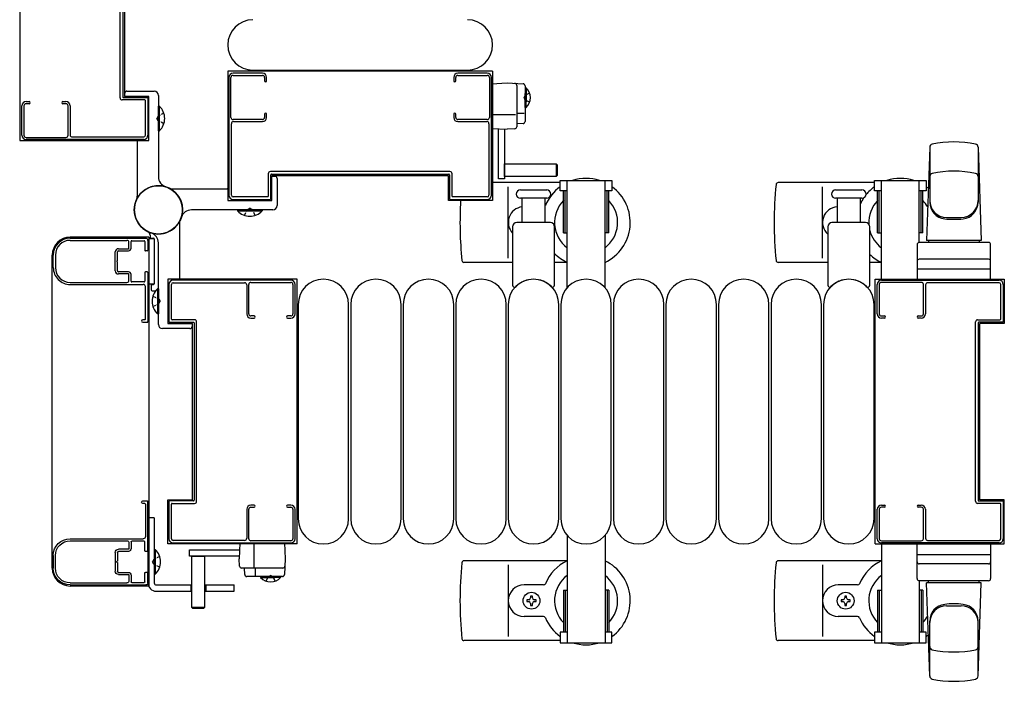
# Model space of a CAD drawing. Extents: x 0 to 27500, y 0 to 20000.
# Drawn here: x 19798 to 20267, y 13476 to 13791 of the extents above; entities that cross this region are included whole.
import ezdxf

# ---------------------------------------------------------------- set-up
doc = ezdxf.new("R2010")
doc.units = 0
doc.linetypes.add('YHIDDEN_1', pattern=[4, 3, -1])
doc.layers.add('YKK_A1', color=4, linetype='CONTINUOUS')

msp = doc.modelspace()

# ---------------------------------------------------------------- linework, layer by layer
at = {"layer": 'YKK_A1', "linetype": 'Continuous', "ltscale": 0.5}
for p, q in [((19798.34, 13859.12, 0), (19798.34, 13733.12, 0)), ((19848.14, 13838.12, 0), (19848.14, 13754.12, 0)), ((19897.34, 13766.12, 0), (19897.34, 13704.62, 0)), ((20023.34, 13766.12, 0), (19897.34, 13766.12, 0)), ((19909.34, 13766.62, 0), (20011.34, 13766.62, 0)), ((20023.34, 13766.12, 0), (20023.34, 13704.62, 0)), ((20022.84, 13760.13, 0), (20030.34, 13760.52, 0)), ((20022.84, 13738.91, 0), (20022.84, 13760.13, 0)), ((20030.34, 13760.52, 0), (20037.89, 13760.12, 0)), ((19848.34, 13754.42, 0), (19848.34, 13755.62, 0)), ((19849.34, 13756.62, 0), (19862.34, 13756.62, 0)), ((20034.84, 13759.34, 0), (20034.84, 13739.7, 0)), ((20038.84, 13759.13, 0), (20038.84, 13742.18, 0)), ((20038.84, 13758.27, 0), (20038.84, 13751.52, 0)), ((20038.84, 13758.27, 0), (20039.35, 13758.27, 0)), ((20038.84, 13748.77, 0), (20038.84, 13755.52, 0)), ((20039.35, 13758.27, 0), (20039.35, 13751.52, 0)), ((20039.35, 13748.77, 0), (20039.35, 13755.52, 0)), ((19859.84, 13754.12, 0), (19848.14, 13754.12, 0)), ((19859.84, 13733.12, 0), (19859.84, 13754.12, 0)), ((19864.34, 13754.62, 0), (19864.34, 13715.85, 0)), ((19864.34, 13749.52, 0), (19864.85, 13749.52, 0)), ((19864.34, 13737.72, 0), (19864.34, 13749.52, 0)), ((19864.85, 13737.72, 0), (19864.85, 13749.52, 0)), ((20034.84, 13746.19, 0), (20038.3, 13746.19, 0)), ((20038.84, 13748.77, 0), (20039.35, 13748.77, 0)), ((20022.84, 13745.52, 0), (20034.32, 13745.52, 0)), ((20037.89, 13741.18, 0), (20034.84, 13741.02, 0)), ((19864.34, 13737.72, 0), (19864.85, 13737.72, 0)), ((20022.84, 13738.91, 0), (20030.34, 13738.52, 0)), ((20026.09, 13714.92, 0), (20026.09, 13738.52, 0)), ((20029.09, 13738.52, 0), (20029.09, 13714.92, 0)), ((20033.89, 13738.71, 0), (20030.34, 13738.52, 0)), ((19798.34, 13733.12, 0), (19859.84, 13733.12, 0)), ((19854.34, 13707, 0), (19854.34, 13732.82, 0)), ((20231.34, 13729.98, 0), (20229.84, 13685.62, 0)), ((20231.34, 13729.93, 0), (20231.34, 13703.81, 0)), ((20254.34, 13729.98, 0), (20255.84, 13685.62, 0)), ((20254.34, 13729.93, 0), (20254.34, 13703.81, 0)), ((20029.09, 13716.02, 0), (20029.09, 13722.02, 0)), ((20029.09, 13722.02, 0), (20053.59, 13722.02, 0)), ((20053.59, 13722.02, 0), (20054.09, 13721.52, 0)), ((20053.59, 13722.02, 0), (20053.59, 13716.02, 0)), ((20054.09, 13721.52, 0), (20054.09, 13716.52, 0)), ((19918.34, 13704.62, 0), (19918.34, 13716.32, 0)), ((20002.34, 13716.32, 0), (19918.34, 13716.32, 0)), ((19918.64, 13716.12, 0), (19919.84, 13716.12, 0)), ((19920.84, 13715.12, 0), (19920.84, 13702.12, 0)), ((20002.34, 13704.62, 0), (20002.34, 13716.32, 0)), ((20055.54, 13713.12, 0), (20023.34, 13713.12, 0)), ((20029.09, 13714.92, 0), (20026.09, 13714.92, 0)), ((20053.59, 13716.02, 0), (20029.09, 13716.02, 0)), ((20054.09, 13716.52, 0), (20053.59, 13716.02, 0)), ((20055.54, 13714.12, 0), (20080.14, 13714.12, 0)), ((20055.54, 13709.12, 0), (20055.54, 13714.12, 0)), ((20058.84, 13663.06, 0), (20058.84, 13714.12, 0)), ((20076.84, 13663.06, 0), (20076.84, 13714.12, 0)), ((20080.14, 13714.12, 0), (20080.14, 13709.12, 0)), ((20205.04, 13713.12, 0), (20159.24, 13713.12, 0)), ((20205.04, 13714.12, 0), (20229.64, 13714.12, 0)), ((20205.04, 13709.12, 0), (20205.04, 13714.12, 0)), ((20208.34, 13667.12, 0), (20208.34, 13714.12, 0)), ((20226.34, 13684.62, 0), (20226.34, 13714.12, 0)), ((20229.64, 13714.12, 0), (20229.64, 13709.12, 0)), ((19871.21, 13710.12, 0), (19897.04, 13710.12, 0)), ((20030.84, 13677.12, 0), (20030.84, 13711.12, 0)), ((20058.84, 13709.12, 0), (20055.54, 13709.12, 0)), ((20057.04, 13689.12, 0), (20057.04, 13709.12, 0)), ((20057.84, 13689.12, 0), (20057.84, 13709.12, 0)), ((20080.14, 13709.12, 0), (20076.84, 13709.12, 0)), ((20077.84, 13689.12, 0), (20077.84, 13709.12, 0)), ((20078.64, 13689.12, 0), (20078.64, 13709.12, 0)), ((20180.34, 13677.12, 0), (20180.34, 13711.12, 0)), ((20208.34, 13709.12, 0), (20205.04, 13709.12, 0)), ((20206.54, 13689.12, 0), (20206.54, 13709.12, 0)), ((20207.34, 13689.12, 0), (20207.34, 13709.12, 0)), ((20229.64, 13709.12, 0), (20226.34, 13709.12, 0)), ((20227.34, 13689.12, 0), (20227.34, 13709.12, 0)), ((20228.14, 13689.12, 0), (20228.14, 13709.12, 0)), ((19897.34, 13704.62, 0), (19918.34, 13704.62, 0)), ((20023.34, 13704.62, 0), (20002.34, 13704.62, 0)), ((19918.84, 13700.12, 0), (19880.06, 13700.12, 0)), ((19901.94, 13700.12, 0), (19913.74, 13700.12, 0)), ((19901.94, 13700.12, 0), (19901.94, 13699.61, 0)), ((19901.94, 13699.61, 0), (19913.74, 13699.61, 0)), ((19913.74, 13700.12, 0), (19913.74, 13699.61, 0)), ((20239.34, 13696.53, 0), (20246.34, 13696.53, 0)), ((19874.34, 13693.25, 0), (19874.34, 13667.42, 0)), ((19859.84, 13687.12, 0), (19822.34, 13687.12, 0)), ((19859.84, 13687.12, 0), (19859.84, 13521.12, 0)), ((19862.34, 13686.32, 0), (19859.84, 13686.32, 0)), ((19860.34, 13688.03, 0), (19860.34, 13686.92, 0)), ((19860.64, 13686.62, 0), (19862.04, 13686.62, 0)), ((19862.34, 13686.32, 0), (19862.34, 13664.92, 0)), ((19862.34, 13686.32, 0), (19862.34, 13664.92, 0)), ((20057.04, 13689.12, 0), (20058.84, 13689.12, 0)), ((20078.64, 13689.12, 0), (20076.84, 13689.12, 0)), ((20206.54, 13689.12, 0), (20208.34, 13689.12, 0)), ((20228.14, 13689.12, 0), (20226.34, 13689.12, 0)), ((20255.84, 13685.62, 0), (20229.84, 13685.62, 0)), ((20230.84, 13685.62, 0), (20230.84, 13684.62, 0)), ((20254.84, 13685.62, 0), (20254.84, 13684.62, 0)), ((19864.34, 13645.62, 0), (19864.34, 13684.4, 0)), ((20225.34, 13683.62, 0), (20225.34, 13666.62, 0)), ((20259.34, 13684.62, 0), (20226.34, 13684.62, 0)), ((20260.34, 13666.62, 0), (20260.34, 13683.62, 0)), ((19813.84, 13529.62, 0), (19813.84, 13678.62, 0)), ((20259.34, 13676.62, 0), (20226.34, 13676.62, 0)), ((20032.84, 13675.12, 0), (20009.74, 13675.12, 0)), ((20058.89, 13675.12, 0), (20052.84, 13675.12, 0)), ((20182.84, 13675.12, 0), (20159.24, 13675.12, 0)), ((20208.39, 13675.12, 0), (20202.84, 13675.12, 0)), ((20225.34, 13672.12, 0), (20260.34, 13672.12, 0)), ((19930.34, 13667.12, 0), (19868.84, 13667.12, 0)), ((19868.84, 13667.12, 0), (19868.84, 13646.12, 0)), ((19930.34, 13541.12, 0), (19930.34, 13667.12, 0)), ((20205.34, 13667.12, 0), (20266.84, 13667.12, 0)), ((20205.34, 13541.12, 0), (20205.34, 13667.12, 0)), ((20225.34, 13666.62, 0), (20260.34, 13666.62, 0)), ((20266.84, 13667.12, 0), (20266.84, 13646.12, 0)), ((19859.84, 13664.92, 0), (19862.34, 13664.92, 0)), ((19860.84, 13664.32, 0), (19860.84, 13662.12, 0)), ((19861.14, 13664.62, 0), (19862.04, 13664.62, 0)), ((19861.34, 13661.62, 0), (19863.03, 13661.62, 0)), ((19863.83, 13662.52, 0), (19863.83, 13650.72, 0)), ((19864.34, 13662.52, 0), (19863.83, 13662.52, 0)), ((19864.34, 13662.52, 0), (19864.34, 13650.72, 0)), ((19930.84, 13655.12, 0), (19930.84, 13553.12, 0)), ((19954.84, 13553.12, 0), (19954.84, 13655.12, 0)), ((19955.84, 13655.12, 0), (19955.84, 13553.12, 0)), ((19979.84, 13553.12, 0), (19979.84, 13655.12, 0)), ((19980.84, 13655.12, 0), (19980.84, 13553.12, 0)), ((20004.84, 13553.12, 0), (20004.84, 13655.12, 0)), ((20005.84, 13655.12, 0), (20005.84, 13553.12, 0)), ((20029.84, 13553.12, 0), (20029.84, 13655.12, 0)), ((20030.84, 13655.12, 0), (20030.84, 13553.12, 0)), ((20054.84, 13553.12, 0), (20054.84, 13655.12, 0)), ((20055.84, 13655.12, 0), (20055.84, 13553.12, 0)), ((20079.84, 13553.12, 0), (20079.84, 13655.12, 0)), ((20080.84, 13655.12, 0), (20080.84, 13553.12, 0)), ((20104.84, 13553.12, 0), (20104.84, 13655.12, 0)), ((20105.84, 13655.12, 0), (20105.84, 13553.12, 0)), ((20129.84, 13553.12, 0), (20129.84, 13655.12, 0)), ((20130.84, 13655.12, 0), (20130.84, 13553.12, 0)), ((20154.84, 13553.12, 0), (20154.84, 13655.12, 0)), ((20155.84, 13655.12, 0), (20155.84, 13553.12, 0)), ((20179.84, 13553.12, 0), (20179.84, 13655.12, 0)), ((20180.84, 13655.12, 0), (20180.84, 13553.12, 0)), ((20204.84, 13553.12, 0), (20204.84, 13655.12, 0)), ((19864.34, 13650.72, 0), (19863.83, 13650.72, 0)), ((19879.34, 13643.62, 0), (19866.34, 13643.62, 0)), ((19868.84, 13646.12, 0), (19880.54, 13646.12, 0)), ((19880.34, 13645.82, 0), (19880.34, 13644.62, 0)), ((19880.54, 13562.12, 0), (19880.54, 13646.12, 0)), ((20266.84, 13646.12, 0), (20255.14, 13646.12, 0)), ((20255.14, 13562.12, 0), (20255.14, 13646.12, 0)), ((19868.84, 13562.12, 0), (19880.54, 13562.12, 0)), ((19868.84, 13541.12, 0), (19868.84, 13562.12, 0)), ((20266.84, 13562.12, 0), (20255.14, 13562.12, 0)), ((20266.84, 13541.12, 0), (20266.84, 13562.12, 0)), ((19859.34, 13553.62, 0), (19859.34, 13522.62, 0)), ((19862.34, 13553.62, 0), (19859.34, 13553.62, 0)), ((19862.34, 13553.62, 0), (19862.34, 13522.62, 0)), ((20058.84, 13545.19, 0), (20058.84, 13494.12, 0)), ((20076.84, 13545.19, 0), (20076.84, 13494.12, 0)), ((19930.34, 13541.12, 0), (19868.84, 13541.12, 0)), ((19903.13, 13541.62, 0), (19902.73, 13534.12, 0)), ((19903.13, 13541.62, 0), (19924.34, 13541.62, 0)), ((19909.73, 13541.62, 0), (19909.73, 13530.14, 0)), ((19924.34, 13541.62, 0), (19924.73, 13534.12, 0)), ((20205.34, 13541.12, 0), (20266.84, 13541.12, 0)), ((20208.34, 13541.12, 0), (20208.34, 13494.12, 0)), ((20225.34, 13524.62, 0), (20225.34, 13541.62, 0)), ((20225.34, 13541.62, 0), (20260.34, 13541.62, 0)), ((20260.34, 13541.62, 0), (20260.34, 13524.62, 0)), ((19862.34, 13538.52, 0), (19862.34, 13526.72, 0)), ((19862.34, 13538.52, 0), (19862.85, 13538.52, 0)), ((19862.85, 13538.52, 0), (19862.85, 13526.72, 0)), ((19879.13, 13535.37, 0), (19879.13, 13538.37, 0)), ((19879.13, 13538.37, 0), (19902.73, 13538.37, 0)), ((19902.73, 13535.37, 0), (19879.13, 13535.37, 0)), ((19880.23, 13535.37, 0), (19886.23, 13535.37, 0)), ((19880.23, 13510.87, 0), (19880.23, 13535.37, 0)), ((19886.23, 13535.37, 0), (19886.23, 13510.87, 0)), ((20225.34, 13536.12, 0), (20260.34, 13536.12, 0)), ((19902.92, 13530.57, 0), (19902.73, 13534.12, 0)), ((19924.73, 13534.12, 0), (19924.34, 13526.57, 0)), ((20058.89, 13533.12, 0), (20009.74, 13533.12, 0)), ((20030.84, 13531.12, 0), (20030.84, 13497.12, 0)), ((20208.39, 13533.12, 0), (20159.24, 13533.12, 0)), ((20180.34, 13531.12, 0), (20180.34, 13497.12, 0)), ((20259.34, 13531.62, 0), (20226.34, 13531.62, 0)), ((19862.34, 13526.72, 0), (19862.85, 13526.72, 0)), ((19923.55, 13529.62, 0), (19903.92, 13529.62, 0)), ((19905.39, 13526.57, 0), (19905.23, 13529.62, 0)), ((19923.34, 13525.62, 0), (19906.39, 13525.62, 0)), ((19910.4, 13529.62, 0), (19910.4, 13526.16, 0)), ((19912.99, 13525.62, 0), (19919.74, 13525.62, 0)), ((19912.99, 13525.62, 0), (19912.99, 13525.11, 0)), ((19922.49, 13525.62, 0), (19915.74, 13525.62, 0)), ((19922.49, 13525.62, 0), (19922.49, 13525.11, 0)), ((19859.84, 13521.12, 0), (19822.34, 13521.12, 0)), ((19863.34, 13521.62, 0), (19880.23, 13521.62, 0)), ((19879.83, 13521.62, 0), (19879.83, 13518.62, 0)), ((19886.23, 13521.62, 0), (19900.34, 13521.62, 0)), ((19886.84, 13521.62, 0), (19886.84, 13518.62, 0)), ((19900.34, 13518.62, 0), (19900.34, 13521.62, 0)), ((19912.99, 13525.11, 0), (19919.74, 13525.11, 0)), ((19922.49, 13525.11, 0), (19915.74, 13525.11, 0)), ((20047.54, 13521.62, 0), (20038.34, 13521.62, 0)), ((20197.04, 13521.62, 0), (20187.84, 13521.62, 0)), ((20226.34, 13523.62, 0), (20226.34, 13494.12, 0)), ((20259.34, 13523.62, 0), (20226.34, 13523.62, 0)), ((20231.34, 13478.26, 0), (20229.84, 13522.62, 0)), ((20255.84, 13522.62, 0), (20229.84, 13522.62, 0)), ((20230.84, 13522.62, 0), (20230.84, 13523.62, 0)), ((20254.34, 13478.26, 0), (20255.84, 13522.62, 0)), ((20254.84, 13522.62, 0), (20254.84, 13523.62, 0)), ((19863.34, 13518.62, 0), (19880.23, 13518.62, 0)), ((19886.23, 13518.62, 0), (19900.34, 13518.62, 0)), ((20042.28, 13516.32, 0), (20041.4, 13516.32, 0)), ((20041.4, 13516.32, 0), (20041.4, 13515.44, 0)), ((20042.28, 13515.44, 0), (20042.28, 13516.32, 0)), ((20057.04, 13519.12, 0), (20058.84, 13519.12, 0)), ((20057.04, 13519.12, 0), (20057.04, 13499.12, 0)), ((20057.84, 13519.12, 0), (20057.84, 13499.12, 0)), ((20078.64, 13519.12, 0), (20076.84, 13519.12, 0)), ((20077.84, 13519.12, 0), (20077.84, 13499.12, 0)), ((20078.64, 13519.12, 0), (20078.64, 13499.12, 0)), ((20191.78, 13516.32, 0), (20190.9, 13516.32, 0)), ((20190.9, 13516.32, 0), (20190.9, 13515.44, 0)), ((20191.78, 13515.44, 0), (20191.78, 13516.32, 0)), ((20206.54, 13519.12, 0), (20208.34, 13519.12, 0)), ((20206.54, 13519.12, 0), (20206.54, 13499.12, 0)), ((20207.34, 13519.12, 0), (20207.34, 13499.12, 0)), ((20228.14, 13519.12, 0), (20226.34, 13519.12, 0)), ((20227.34, 13519.12, 0), (20227.34, 13499.12, 0)), ((20228.14, 13519.12, 0), (20228.14, 13499.12, 0)), ((20039.64, 13514.56, 0), (20039.64, 13513.68, 0)), ((20040.52, 13514.56, 0), (20039.64, 13514.56, 0)), ((20039.64, 13513.68, 0), (20040.52, 13513.68, 0)), ((20041.4, 13512.8, 0), (20041.4, 13511.92, 0)), ((20041.4, 13511.92, 0), (20042.28, 13511.92, 0)), ((20042.28, 13511.92, 0), (20042.28, 13512.8, 0)), ((20044.04, 13514.56, 0), (20043.16, 13514.56, 0)), ((20043.16, 13513.68, 0), (20044.04, 13513.68, 0)), ((20044.04, 13513.68, 0), (20044.04, 13514.56, 0)), ((20189.14, 13514.56, 0), (20189.14, 13513.68, 0)), ((20190.02, 13514.56, 0), (20189.14, 13514.56, 0)), ((20189.14, 13513.68, 0), (20190.02, 13513.68, 0)), ((20190.9, 13512.8, 0), (20190.9, 13511.92, 0)), ((20190.9, 13511.92, 0), (20191.78, 13511.92, 0)), ((20191.78, 13511.92, 0), (20191.78, 13512.8, 0)), ((20193.54, 13514.56, 0), (20192.66, 13514.56, 0)), ((20192.66, 13513.68, 0), (20193.54, 13513.68, 0)), ((20193.54, 13513.68, 0), (20193.54, 13514.56, 0)), ((20239.34, 13511.72, 0), (20246.34, 13511.72, 0)), ((19880.73, 13510.37, 0), (19880.23, 13510.87, 0)), ((19886.23, 13510.87, 0), (19880.23, 13510.87, 0)), ((19885.73, 13510.37, 0), (19880.73, 13510.37, 0)), ((19886.23, 13510.87, 0), (19885.73, 13510.37, 0)), ((20047.54, 13506.62, 0), (20038.34, 13506.62, 0)), ((20197.04, 13506.62, 0), (20187.84, 13506.62, 0)), ((20231.34, 13478.31, 0), (20231.34, 13504.43, 0)), ((20254.34, 13478.31, 0), (20254.34, 13504.43, 0)), ((20055.54, 13499.12, 0), (20055.54, 13494.12, 0)), ((20058.84, 13499.12, 0), (20055.54, 13499.12, 0)), ((20080.14, 13499.12, 0), (20076.84, 13499.12, 0)), ((20080.14, 13494.12, 0), (20080.14, 13499.12, 0)), ((20205.04, 13499.12, 0), (20205.04, 13494.12, 0)), ((20208.34, 13499.12, 0), (20205.04, 13499.12, 0)), ((20229.64, 13499.12, 0), (20226.34, 13499.12, 0)), ((20229.64, 13494.12, 0), (20229.64, 13499.12, 0)), ((20055.54, 13495.12, 0), (20009.74, 13495.12, 0)), ((20055.54, 13494.12, 0), (20080.14, 13494.12, 0)), ((20205.04, 13495.12, 0), (20159.24, 13495.12, 0)), ((20205.04, 13494.12, 0), (20229.64, 13494.12, 0))]:
    msp.add_line(p, q, dxfattribs=at)
at = {"layer": 'YKK_A1', "linetype": 'ByBlock', "lineweight": -2, "ltscale": 0.5}
for p, q in [((19846.14, 13753.42, 0), (19846.14, 13838.82, 0)), ((19847.34, 13838.32, 0), (19847.34, 13753.92, 0)), ((19913.84, 13765.12), (19899.84, 13765.12)), ((20020.84, 13765.12), (20006.84, 13765.12)), ((19897.84, 13763.12), (19897.84, 13707.12)), ((19898.84, 13744.12), (19898.84, 13763.12)), ((19899.84, 13764.12), (19913.84, 13764.12)), ((19914.84, 13763.12), (19914.84, 13761.62)), ((19915.84, 13761.62), (19915.84, 13763.12)), ((20004.84, 13763.12), (20004.84, 13761.62)), ((20005.84, 13761.62), (20005.84, 13763.12)), ((20006.84, 13764.12), (20020.84, 13764.12)), ((20021.84, 13763.12), (20021.84, 13744.12)), ((20022.84, 13707.12), (20022.84, 13763.12)), ((19801.34, 13751.62, 0), (19802.84, 13751.62, 0)), ((19802.84, 13750.62, 0), (19801.34, 13750.62, 0)), ((19818.84, 13751.62, 0), (19820.34, 13751.62, 0)), ((19820.34, 13750.62, 0), (19818.84, 13750.62, 0)), ((19857.84, 13752.42, 0), (19847.14, 13752.42, 0)), ((19847.64, 13753.62, 0), (19859.04, 13753.62, 0)), ((19858.14, 13735.62, 0), (19858.14, 13752.12, 0)), ((19859.34, 13753.32, 0), (19859.34, 13735.62, 0)), ((19799.34, 13735.62, 0), (19799.34, 13749.62, 0)), ((19800.34, 13749.62, 0), (19800.34, 13735.62, 0)), ((19821.34, 13735.62, 0), (19821.34, 13749.62, 0)), ((19822.34, 13749.62, 0), (19822.34, 13735.82, 0)), ((19899.04, 13707.12), (19899.04, 13741.12)), ((19913.84, 13743.12), (19899.84, 13743.12)), ((19900.04, 13742.12), (19913.84, 13742.12)), ((19914.84, 13745.62), (19914.84, 13744.12)), ((19915.84, 13744.12), (19915.84, 13745.62)), ((20004.84, 13745.62), (20004.84, 13744.12)), ((20005.84, 13744.12), (20005.84, 13745.62)), ((20020.84, 13743.12), (20006.84, 13743.12)), ((20006.84, 13742.12), (20020.64, 13742.12)), ((20021.64, 13741.12), (20021.64, 13707.12)), ((19801.34, 13734.62, 0), (19820.34, 13734.62, 0)), ((19857.34, 13733.62, 0), (19801.34, 13733.62, 0)), ((19823.34, 13734.82, 0), (19857.34, 13734.82, 0)), ((20003.04, 13718.32), (19917.64, 13718.32)), ((19916.64, 13717.32), (19916.64, 13706.62)), ((19917.84, 13705.42), (19917.84, 13716.82)), ((19918.14, 13717.12), (20002.54, 13717.12)), ((20002.84, 13716.82), (20002.84, 13705.42)), ((20004.04, 13706.62), (20004.04, 13717.32)), ((19916.34, 13706.32), (19899.84, 13706.32)), ((19899.84, 13705.12), (19917.54, 13705.12)), ((20003.14, 13705.12), (20020.84, 13705.12)), ((20020.84, 13706.32), (20004.34, 13706.32)), ((19822.34, 13686.62), (19858.34, 13686.62)), ((19822.34, 13685.62), (19849.34, 13685.62)), ((19851.34, 13681.92), (19851.34, 13685.12)), ((19851.64, 13685.42), (19857.54, 13685.42)), ((19857.84, 13685.12), (19857.84, 13680.92)), ((19859.34, 13685.62), (19859.34, 13680.92)), ((19845.34, 13681.62), (19850.04, 13681.62)), ((19845.34, 13680.62), (19850.04, 13680.62)), ((19850.34, 13681.92), (19850.34, 13684.62)), ((19859.04, 13680.62), (19858.14, 13680.62)), ((19814.34, 13672.62), (19814.34, 13678.62)), ((19815.34, 13678.62), (19815.34, 13672.62)), ((19843.84, 13671.12), (19843.84, 13680.12)), ((19844.84, 13676.08), (19844.84, 13680.12)), ((19844.84, 13671.12), (19844.84, 13675.16)), ((19850.04, 13670.62), (19845.34, 13670.62)), ((19850.04, 13669.62), (19845.34, 13669.62)), ((19850.34, 13666.62), (19850.34, 13669.32)), ((19851.34, 13666.12), (19851.34, 13669.32)), ((19857.84, 13670.32), (19857.84, 13666.12)), ((19859.04, 13670.62), (19858.14, 13670.62)), ((19859.34, 13670.32), (19859.34, 13646.92)), ((19927.34, 13666.62), (19871.34, 13666.62)), ((20208.34, 13666.62), (20264.34, 13666.62)), ((19822.34, 13665.62), (19849.34, 13665.62)), ((19822.34, 13664.62), (19857.14, 13664.62)), ((19857.54, 13665.82), (19851.64, 13665.82)), ((19858.14, 13648.12), (19858.14, 13663.62)), ((19869.34, 13664.62), (19869.34, 13646.92)), ((19870.54, 13648.12), (19870.54, 13664.62)), ((19871.34, 13665.42), (19905.34, 13665.42)), ((19906.34, 13664.42), (19906.34, 13650.62)), ((19907.34, 13650.62), (19907.34, 13664.62)), ((19908.34, 13665.62), (19927.34, 13665.62)), ((19928.34, 13664.62), (19928.34, 13650.62)), ((19929.34, 13650.62), (19929.34, 13664.62)), ((20206.34, 13650.62), (20206.34, 13664.62)), ((20207.34, 13664.62), (20207.34, 13650.62)), ((20227.34, 13665.62), (20208.34, 13665.62)), ((20228.34, 13650.62), (20228.34, 13664.62)), ((20229.34, 13664.42), (20229.34, 13650.62)), ((20264.34, 13665.42), (20230.34, 13665.42)), ((20265.14, 13648.12), (20265.14, 13664.62)), ((20266.34, 13664.62), (20266.34, 13646.92)), ((19857.84, 13647.82), (19856.94, 13647.82)), ((19881.54, 13647.82), (19870.84, 13647.82)), ((19909.84, 13649.62), (19908.34, 13649.62)), ((19908.34, 13648.62), (19909.84, 13648.62)), ((19927.34, 13649.62), (19925.84, 13649.62)), ((19925.84, 13648.62), (19927.34, 13648.62)), ((20208.34, 13649.62), (20209.84, 13649.62)), ((20209.84, 13648.62), (20208.34, 13648.62)), ((20225.84, 13649.62), (20227.34, 13649.62)), ((20227.34, 13648.62), (20225.84, 13648.62)), ((20254.14, 13647.82), (20264.84, 13647.82)), ((19856.94, 13646.62), (19859.04, 13646.62)), ((19869.64, 13646.62), (19881.04, 13646.62)), ((19881.34, 13646.32), (19881.34, 13561.92)), ((19882.54, 13561.42), (19882.54, 13646.82)), ((20253.14, 13561.42), (20253.14, 13646.82)), ((20254.34, 13646.32), (20254.34, 13561.92)), ((20266.04, 13646.62), (20254.64, 13646.62)), ((19856.94, 13561.62), (19859.04, 13561.62)), ((19857.84, 13560.42), (19856.94, 13560.42)), ((19858.14, 13560.12), (19858.14, 13544.62)), ((19859.34, 13537.92), (19859.34, 13561.32)), ((19869.34, 13561.32), (19869.34, 13543.62)), ((19881.04, 13561.62), (19869.64, 13561.62)), ((19870.54, 13543.62), (19870.54, 13560.12)), ((19870.84, 13560.42), (19881.54, 13560.42)), ((19909.84, 13559.62), (19908.34, 13559.62)), ((19908.34, 13558.62), (19909.84, 13558.62)), ((19927.34, 13559.62), (19925.84, 13559.62)), ((19925.84, 13558.62), (19927.34, 13558.62)), ((20208.34, 13559.62), (20209.84, 13559.62)), ((20209.84, 13558.62), (20208.34, 13558.62)), ((20225.84, 13559.62), (20227.34, 13559.62)), ((20227.34, 13558.62), (20225.84, 13558.62)), ((20264.84, 13560.42), (20254.14, 13560.42)), ((20254.64, 13561.62), (20266.04, 13561.62)), ((20265.14, 13543.62), (20265.14, 13560.12)), ((20266.34, 13561.32), (20266.34, 13543.62)), ((19906.34, 13557.62), (19906.34, 13543.82)), ((19907.34, 13543.62), (19907.34, 13557.62)), ((19928.34, 13557.62), (19928.34, 13543.62)), ((19929.34, 13543.62), (19929.34, 13557.62)), ((20206.34, 13543.62), (20206.34, 13557.62)), ((20207.34, 13557.62), (20207.34, 13543.62)), ((20228.34, 13543.62), (20228.34, 13557.62)), ((20229.34, 13557.62), (20229.34, 13543.82)), ((19822.34, 13543.62), (19857.14, 13543.62)), ((19822.34, 13542.62), (19849.34, 13542.62)), ((19850.34, 13541.62), (19850.34, 13538.92)), ((19851.34, 13542.12), (19851.34, 13538.92)), ((19857.54, 13542.42), (19851.64, 13542.42)), ((19857.84, 13537.92), (19857.84, 13542.12)), ((19905.34, 13542.82), (19871.34, 13542.82)), ((19871.34, 13541.62), (19927.34, 13541.62)), ((19927.34, 13542.62), (19908.34, 13542.62)), ((20208.34, 13542.62), (20227.34, 13542.62)), ((20264.34, 13541.62), (20208.34, 13541.62)), ((20230.34, 13542.82), (20264.34, 13542.82)), ((19814.34, 13535.62), (19814.34, 13529.62)), ((19815.34, 13529.62), (19815.34, 13535.62)), ((19843.84, 13537.12), (19843.84, 13528.12)), ((19844.84, 13537.12), (19844.84, 13533.08)), ((19850.04, 13538.62), (19845.34, 13538.62)), ((19850.04, 13537.62), (19845.34, 13537.62)), ((19859.04, 13537.62), (19858.14, 13537.62)), ((19844.84, 13532.16), (19844.84, 13528.12)), ((19845.34, 13527.62), (19850.04, 13527.62)), ((19845.34, 13526.62), (19850.04, 13526.62)), ((19850.34, 13526.32), (19850.34, 13523.62)), ((19851.34, 13526.32), (19851.34, 13523.12)), ((19857.84, 13523.12), (19857.84, 13527.32)), ((19859.04, 13527.62), (19858.14, 13527.62)), ((19859.34, 13522.62), (19859.34, 13527.32)), ((19822.34, 13522.62), (19849.34, 13522.62)), ((19822.34, 13521.62), (19858.34, 13521.62)), ((19851.64, 13522.82), (19857.54, 13522.82))]:
    msp.add_line(p, q, dxfattribs=at)
at = {"layer": 'YKK_A1', "linetype": 'YHIDDEN_1', "ltscale": 0.5}
for p, q in [((20040.98, 13755.67, 0), (20038.92, 13754.67, 0)), ((20038.92, 13754.67, 0), (20038.31, 13753.52, 0)), ((20038.92, 13752.38, 0), (20038.31, 13753.52, 0)), ((20040.98, 13751.37, 0), (20038.92, 13752.38, 0)), ((19866.95, 13746.12, 0), (19864.17, 13744.77, 0)), ((19864.17, 13744.77, 0), (19863.56, 13743.62, 0)), ((19864.17, 13742.48, 0), (19863.56, 13743.62, 0)), ((19866.95, 13741.12, 0), (19864.17, 13742.48, 0)), ((19905.34, 13697.51, 0), (19906.69, 13700.29, 0)), ((19906.69, 13700.29, 0), (19907.84, 13700.9, 0)), ((19908.98, 13700.29, 0), (19907.84, 13700.9, 0)), ((19910.34, 13697.51, 0), (19908.98, 13700.29, 0)), ((19861.73, 13659.12, 0), (19864.5, 13657.77, 0)), ((19864.5, 13657.77, 0), (19865.11, 13656.62, 0)), ((19861.73, 13654.12, 0), (19864.5, 13655.48, 0)), ((19864.5, 13655.48, 0), (19865.11, 13656.62, 0)), ((19864.95, 13535.12, 0), (19862.17, 13533.77, 0)), ((19862.17, 13533.77, 0), (19861.56, 13532.62, 0)), ((19862.17, 13531.48, 0), (19861.56, 13532.62, 0)), ((19864.95, 13530.12, 0), (19862.17, 13531.48, 0)), ((19916.59, 13525.54, 0), (19917.74, 13526.15, 0)), ((19918.88, 13525.54, 0), (19917.74, 13526.15, 0)), ((19915.59, 13523.48, 0), (19916.59, 13525.54, 0)), ((19919.89, 13523.48, 0), (19918.88, 13525.54, 0))]:
    msp.add_line(p, q, dxfattribs=at)
at = {"layer": 'YKK_A1'}
for p, q in [((20036.59, 13709.62, 0), (20042.84, 13709.62, 0)), ((20042.84, 13709.62, 0), (20049.09, 13709.62, 0)), ((20186.59, 13709.62, 0), (20192.84, 13709.62, 0)), ((20192.84, 13709.62, 0), (20199.09, 13709.62, 0)), ((20049.09, 13705.62, 0), (20036.59, 13705.62, 0)), ((20037.34, 13705.62, 0), (20037.34, 13694.12, 0)), ((20048.34, 13694.12, 0), (20048.34, 13705.62, 0)), ((20199.09, 13705.62, 0), (20186.59, 13705.62, 0)), ((20187.34, 13705.62, 0), (20187.34, 13694.12, 0)), ((20198.34, 13694.12, 0), (20198.34, 13705.62, 0)), ((20032.84, 13692.12, 0), (20032.84, 13664.3, 0)), ((20050.84, 13694.12, 0), (20034.84, 13694.12, 0)), ((20052.84, 13664.3, 0), (20052.84, 13692.12, 0)), ((20182.84, 13692.12, 0), (20182.84, 13664.3, 0)), ((20200.84, 13694.12, 0), (20184.84, 13694.12, 0)), ((20202.84, 13664.3, 0), (20202.84, 13692.12, 0))]:
    msp.add_line(p, q, dxfattribs=at)
at = {"layer": 'YKK_A1', "linetype": 'Continuous', "ltscale": 0.5}
for centre, radius in [((19864.34, 13700.12), 11.5), ((20041.84, 13514.12), 4), ((20191.34, 13514.12), 4)]:
    msp.add_circle(centre, radius, dxfattribs=at)
for centre, radius, start, end in [((19909.34, 13778.62, 0), 12, 90, 270), ((20011.34, 13778.62, 0), 12, 270, 90), ((20033.84, 13759.34, 0), 1, 0, 87), ((20037.84, 13759.13, 0), 1, 0, 87), ((19849.34, 13755.62, 0), 1, 90, 180), ((19862.34, 13754.62, 0), 2, 0, 90), ((20034.68, 13753.52, 0), 6.66, 314.515, 45.485), ((19848.84, 13754.42, 0), 0.5, 180, 216.8703), ((19859.1, 13743.62, 0), 8.23, 314.2189, 45.7811), ((20037.84, 13742.18, 0), 1, 273, 0), ((20033.84, 13739.7, 0), 1, 273, 0), ((19854.84, 13732.82, 0), 0.5, 143.1305, 180), ((20242.84, 13682.48, 0), 50, 78.1011, 101.8989), ((20232.84, 13729.93, 0), 1.5, 101.8989, 180), ((20252.84, 13729.93, 0), 1.5, 0, 78.1011), ((20242.84, 13668.53, 0), 50, 78.1011, 101.8989), ((19869.34, 13715.85, 0), 5, 180, 252.3602), ((19918.64, 13715.62, 0), 0.5, 90, 126.8703), ((19919.84, 13715.12, 0), 1, 0, 90), ((20067.84, 13694.12, 0), 21, 72.2473, 107.7527), ((20159.24, 13712.12, 0), 1, 90, 174.2608), ((20217.34, 13694.12, 0), 21, 72.2473, 107.7527), ((20232.84, 13715.98, 0), 1.5, 101.8989, 180), ((20252.84, 13715.98, 0), 1.5, 0, 78.1011), ((19864.34, 13700.12, 0), 11.5, 335.3797, 252.3602), ((19864.34, 13700.12, 0), 11.5, 65.3797, 342.3602), ((19864.34, 13700.12, 0), 11.5, 155.3797, 72.3602), ((19871.21, 13715.12, 0), 5, 245.3797, 270), ((19897.04, 13709.62, 0), 0.5, 53.1305, 90), ((20067.84, 13694.12, 0), 21, 125.8535, 157.2716), ((20067.84, 13694.12, 0), 21, 295.3769, 54.1465), ((20338.34, 13694.12, 0), 181, 174.2608, 185.7392), ((20217.34, 13694.12, 0), 21, 125.8535, 140.7458), ((20217.34, 13694.12, 0), 21, 50.5752, 54.1465), ((19849.34, 13707, 0), 5, 335.3797, 0), ((20188.84, 13694.12, 0), 181, 176.6744, 185.7392), ((20067.84, 13694.12, 0), 15, 136.0545, 233.1301), ((20067.84, 13694.12, 0), 15, 306.8699, 43.9455), ((20217.34, 13694.12, 0), 21, 146.2715, 154.7912), ((20217.34, 13694.12, 0), 15, 136.0545, 182.6581), ((20217.34, 13694.12, 0), 15, 29.6306, 43.9455), ((20239.34, 13704.53, 0), 8, 180, 270), ((20239.34, 13703.81, 0), 8, 180, 263.7207), ((20246.34, 13704.53, 0), 8, 270, 0), ((20246.34, 13703.81, 0), 8, 276.2793, 0), ((19880.06, 13695.12, 0), 5, 90, 162.3602), ((19907.84, 13705.35, 0), 8.23, 224.2189, 315.7811), ((19918.84, 13702.12, 0), 2, 270, 0), ((20038.34, 13694.12, 0), 7.5, 97.6622, 222.8334), ((20047.54, 13702.62, 0), 1, 322.3377, 337.2716), ((20187.84, 13694.12, 0), 7.5, 93.8225, 228.1897), ((19879.34, 13693.25, 0), 5, 155.3797, 180), ((20242.84, 13735.62, 0), 40, 263.7207, 276.2793), ((19858.34, 13688.03, 0), 2, 0, 63.612), ((20217.34, 13694.12, 0), 15, 194.8351, 233.1301), ((19822.34, 13678.62, 0), 8.5, 90, 180), ((19860.64, 13686.92, 0), 0.3, 180, 270), ((19859.34, 13684.4, 0), 5, 0, 72.3602), ((19862.04, 13686.32, 0), 0.3, 0, 90), ((20226.34, 13683.62, 0), 1, 90, 180), ((20259.34, 13683.62, 0), 1, 0, 90), ((20009.74, 13676.12, 0), 1, 185.7392, 270), ((20067.84, 13694.12, 0), 21, 224.4153, 244.6231), ((20159.24, 13676.12, 0), 1, 185.7392, 270), ((20217.34, 13694.12, 0), 21, 226.3322, 244.6231), ((20226.34, 13675.62, 0), 1, 90, 180), ((20259.34, 13675.62, 0), 1, 0, 90), ((19873.84, 13667.42, 0), 0.5, 323.1305, 0), ((19942.84, 13655.12, 0), 12, 0, 180), ((19967.84, 13655.12, 0), 12, 0, 180), ((19992.84, 13655.12, 0), 12, 0, 180), ((20017.84, 13655.12, 0), 12, 0, 180), ((20042.84, 13655.12, 0), 12, 0, 180), ((20067.84, 13655.12, 0), 12, 0, 180), ((20092.84, 13655.12, 0), 12, 0, 180), ((20117.84, 13655.12, 0), 12, 0, 180), ((20142.84, 13655.12, 0), 12, 0, 180), ((20167.84, 13655.12, 0), 12, 0, 180), ((20192.84, 13655.12, 0), 12, 0, 180), ((19861.14, 13664.32, 0), 0.3, 90, 180), ((19861.34, 13662.12, 0), 0.5, 180, 270), ((19869.57, 13656.62, 0), 8.23, 134.2189, 225.7811), ((19862.04, 13664.92, 0), 0.3, 270, 0), ((19866.34, 13645.62, 0), 2, 180, 270), ((19879.34, 13644.62, 0), 1, 270, 0), ((19879.84, 13645.82, 0), 0.5, 0, 36.8703), ((19942.84, 13553.12, 0), 12, 180, 0), ((19967.84, 13553.12, 0), 12, 180, 0), ((19992.84, 13553.12, 0), 12, 180, 0), ((20017.84, 13553.12, 0), 12, 180, 0), ((20042.84, 13553.12, 0), 12, 180, 0), ((20067.84, 13553.12, 0), 12, 180, 0), ((20092.84, 13553.12, 0), 12, 180, 0), ((20117.84, 13553.12, 0), 12, 180, 0), ((20142.84, 13553.12, 0), 12, 180, 0), ((20167.84, 13553.12, 0), 12, 180, 0), ((20192.84, 13553.12, 0), 12, 180, 0), ((19857.1, 13532.62, 0), 8.23, 314.2189, 45.7811), ((19903.92, 13530.62, 0), 1, 183, 270), ((19923.55, 13530.62, 0), 1, 270, 357), ((20188.84, 13514.12, 0), 181, 174.2608, 185.7392), ((20009.74, 13532.12, 0), 1, 90, 174.2608), ((20067.84, 13514.12, 0), 21, 115.3769, 157.2716), ((20067.84, 13514.12, 0), 21, 305.8535, 64.6231), ((20338.34, 13514.12, 0), 181, 174.2608, 185.7392), ((20159.24, 13532.12, 0), 1, 90, 174.2608), ((20217.34, 13514.12, 0), 21, 115.3769, 157.2716), ((20226.34, 13532.62, 0), 1, 180, 270), ((20259.34, 13532.62, 0), 1, 270, 0), ((19822.34, 13529.62, 0), 8.5, 180, 270), ((19906.39, 13526.62, 0), 1, 183, 270), ((19923.34, 13526.62, 0), 1, 270, 357), ((20067.84, 13514.12, 0), 15, 126.8699, 223.9455), ((20067.84, 13514.12, 0), 15, 316.0545, 53.1301), ((20217.34, 13514.12, 0), 15, 126.8699, 223.9455), ((19863.34, 13522.62, 0), 4, 180, 270), ((19863.34, 13522.62, 0), 1, 180, 270), ((19917.74, 13529.78, 0), 6.66, 224.515, 315.485), ((20038.34, 13514.12, 0), 7.5, 90, 270), ((20047.54, 13522.62, 0), 1, 270, 337.2716), ((20187.84, 13514.12, 0), 7.5, 90, 270), ((20197.04, 13522.62, 0), 1, 270, 337.2716), ((20226.34, 13524.62, 0), 1, 180, 270), ((20259.34, 13524.62, 0), 1, 270, 0), ((20040.52, 13515.44, 0), 0.88, 270, 0), ((20040.52, 13512.8, 0), 0.88, 0, 90), ((20043.16, 13515.44, 0), 0.88, 180, 270), ((20043.16, 13512.8, 0), 0.88, 90, 180), ((20190.02, 13515.44, 0), 0.88, 270, 0), ((20190.02, 13512.8, 0), 0.88, 0, 90), ((20192.66, 13515.44, 0), 0.88, 180, 270), ((20192.66, 13512.8, 0), 0.88, 90, 180), ((20239.34, 13504.43, 0), 8, 96.2793, 180), ((20239.34, 13503.72, 0), 8, 90, 180), ((20242.84, 13472.62, 0), 40, 83.7207, 96.2793), ((20246.34, 13503.72, 0), 8, 0, 90), ((20246.34, 13504.43, 0), 8, 0, 83.7207), ((20047.54, 13505.62, 0), 1, 22.7284, 90), ((20067.84, 13514.12, 0), 21, 202.7284, 234.1465), ((20197.04, 13505.62, 0), 1, 22.7284, 90), ((20217.34, 13514.12, 0), 21, 202.7284, 234.1465), ((20217.34, 13514.12, 0), 15, 316.0545, 330.3694), ((20217.34, 13514.12, 0), 21, 305.8535, 309.4248), ((20009.74, 13496.12, 0), 1, 185.7392, 270), ((20067.84, 13514.12, 0), 21, 252.2473, 287.7527), ((20159.24, 13496.12, 0), 1, 185.7392, 270), ((20217.34, 13514.12, 0), 21, 252.2473, 287.7527), ((20232.84, 13492.26, 0), 1.5, 180, 258.1011), ((20242.84, 13539.72, 0), 50, 258.1011, 281.8989), ((20252.84, 13492.26, 0), 1.5, 281.8989, 0), ((20232.84, 13478.31, 0), 1.5, 180, 258.1011), ((20242.84, 13525.77, 0), 50, 258.1011, 281.8989), ((20252.84, 13478.31, 0), 1.5, 281.8989, 0)]:
    msp.add_arc(centre, radius, start, end, dxfattribs=at)
at = {"layer": 'YKK_A1', "linetype": 'ByBlock', "lineweight": -2, "ltscale": 0.5}
for centre, radius, start, end in [((19899.84, 13763.12), 2, 90, 180), ((19913.84, 13763.12), 2, 0, 90), ((20006.84, 13763.12), 2, 90, 180), ((20020.84, 13763.12), 2, 0, 90), ((19899.84, 13763.12), 1, 90, 180), ((19913.84, 13763.12), 1, 0, 90), ((19915.34, 13761.62), 0.5, 180, 0), ((20005.34, 13761.62), 0.5, 180, 0), ((20006.84, 13763.12), 1, 90, 180), ((20020.84, 13763.12), 1, 0, 90), ((19801.34, 13749.62, 0), 2, 90, 180), ((19801.34, 13749.62, 0), 1, 90, 180), ((19802.84, 13751.12, 0), 0.5, 270, 90), ((19818.84, 13751.12, 0), 0.5, 90, 270), ((19820.34, 13749.62, 0), 2, 0, 90), ((19820.34, 13749.62, 0), 1, 0, 90), ((19847.14, 13753.42, 0), 1, 180, 270), ((19847.64, 13753.92, 0), 0.3, 180, 270), ((19857.84, 13752.12, 0), 0.3, 0, 90), ((19859.04, 13753.32, 0), 0.3, 0, 90), ((19915.34, 13745.62), 0.5, 0, 180), ((20005.34, 13745.62), 0.5, 0, 180), ((19899.84, 13744.12), 1, 180, 270), ((19900.04, 13741.12), 1, 90, 180), ((19913.84, 13744.12), 2, 270, 0), ((19913.84, 13744.12), 1, 270, 0), ((20006.84, 13744.12), 2, 180, 270), ((20006.84, 13744.12), 1, 180, 270), ((20020.64, 13741.12), 1, 0, 90), ((20020.84, 13744.12), 1, 270, 0), ((19801.34, 13735.62, 0), 2, 180, 270), ((19801.34, 13735.62, 0), 1, 180, 270), ((19820.34, 13735.62, 0), 1, 270, 0), ((19823.34, 13735.82, 0), 1, 180, 270), ((19857.34, 13735.62, 0), 2, 270, 0), ((19857.34, 13735.62, 0), 0.8, 270, 360), ((19917.64, 13717.32), 1, 90, 180), ((20003.04, 13717.32), 1, 0, 90), ((19918.14, 13716.82), 0.3, 90, 180), ((20002.54, 13716.82), 0.3, 0, 90), ((19899.84, 13707.12), 2, 180, 270), ((19899.84, 13707.12), 0.8, 180, 270), ((19916.34, 13706.62), 0.3, 270, 360), ((19917.54, 13705.42), 0.3, 270, 0), ((20003.14, 13705.42), 0.3, 180, 270), ((20004.34, 13706.62), 0.3, 180, 270), ((20020.84, 13707.12), 2, 270, 0), ((20020.84, 13707.12), 0.8, 270, 360), ((19871.34, 13664.62), 2, 90, 180), ((19927.34, 13664.62), 2, 0, 90), ((20208.34, 13664.62), 2, 90, 180), ((20264.34, 13664.62), 2, 360, 90), ((19871.34, 13664.62), 0.8, 90, 180), ((19905.34, 13664.42), 1, 0, 90), ((19908.34, 13664.62), 1, 90, 180), ((19927.34, 13664.62), 1, 0, 90), ((20208.34, 13664.62), 1, 90, 180), ((20227.34, 13664.62), 1, 360, 90), ((20230.34, 13664.42), 1, 90, 180), ((20264.34, 13664.62), 0.8, 360, 90), ((19870.84, 13648.12), 0.3, 180, 270), ((19881.54, 13646.82), 1, 0, 90), ((19908.34, 13650.62), 2, 180, 270), ((19908.34, 13650.62), 1, 180, 270), ((19909.84, 13649.12), 0.5, 270, 90), ((19925.84, 13649.12), 0.5, 90, 270), ((19927.34, 13650.62), 1, 270, 0), ((19927.34, 13650.62), 2, 270, 0), ((20208.34, 13650.62), 2, 180, 270), ((20208.34, 13650.62), 1, 180, 270), ((20209.84, 13649.12), 0.5, 270, 90), ((20225.84, 13649.12), 0.5, 90, 270), ((20227.34, 13650.62), 2, 270, 360), ((20227.34, 13650.62), 1, 270, 360), ((20254.14, 13646.82), 1, 90, 180), ((20264.84, 13648.12), 0.3, 270, 360), ((19869.64, 13646.92), 0.3, 180, 270), ((19881.04, 13646.32), 0.3, 0, 90), ((20254.64, 13646.32), 0.3, 90, 180), ((20266.04, 13646.92), 0.3, 270, 360), ((19869.64, 13561.32), 0.3, 90, 180), ((19870.84, 13560.12), 0.3, 90, 180), ((19881.04, 13561.92), 0.3, 270, 0), ((19881.54, 13561.42), 1, 270, 0), ((19908.34, 13557.62), 2, 90, 180), ((19908.34, 13557.62), 1, 90, 180), ((19909.84, 13559.12), 0.5, 270, 90), ((19925.84, 13559.12), 0.5, 90, 270), ((19927.34, 13557.62), 2, 0, 90), ((19927.34, 13557.62), 1, 0, 90), ((20208.34, 13557.62), 2, 90, 180), ((20208.34, 13557.62), 1, 90, 180), ((20209.84, 13559.12), 0.5, 270, 90), ((20225.84, 13559.12), 0.5, 90, 270), ((20227.34, 13557.62), 2, 360, 90), ((20227.34, 13557.62), 1, 360, 90), ((20254.14, 13561.42), 1, 180, 270), ((20254.64, 13561.92), 0.3, 180, 270), ((20264.84, 13560.12), 0.3, 360, 90), ((20266.04, 13561.32), 0.3, 360, 90), ((19871.34, 13543.62), 2, 180, 270), ((19871.34, 13543.62), 0.8, 180, 270), ((19905.34, 13543.82), 1, 270, 0), ((19908.34, 13543.62), 1, 180, 270), ((19927.34, 13543.62), 2, 270, 0), ((19927.34, 13543.62), 1, 270, 0), ((20208.34, 13543.62), 2, 180, 270), ((20208.34, 13543.62), 1, 180, 270), ((20227.34, 13543.62), 1, 270, 360), ((20230.34, 13543.82), 1, 180, 270), ((20264.34, 13543.62), 2, 270, 360), ((20264.34, 13543.62), 0.8, 270, 360)]:
    msp.add_arc(centre, radius, start, end, dxfattribs=at)
at = {"layer": 'YKK_A1'}
for centre, radius, start, end in [((20036.59, 13707.62, 0), 2, 90, 180), ((20049.09, 13707.62, 0), 2, 0, 90), ((20186.59, 13707.62, 0), 2, 90, 180), ((20199.09, 13707.62, 0), 2, 0, 90), ((20036.59, 13707.62, 0), 2, 180, 270), ((20049.09, 13707.62, 0), 2, 270, 0), ((20186.59, 13707.62, 0), 2, 180, 270), ((20199.09, 13707.62, 0), 2, 270, 0), ((20034.84, 13692.12, 0), 2, 90, 180), ((20050.84, 13692.12, 0), 2, 0, 90), ((20184.84, 13692.12, 0), 2, 90, 180), ((20200.84, 13692.12, 0), 2, 0, 90), ((20042.84, 13655.62, 0), 11.5, 43.9456, 136.0545), ((20192.84, 13655.62, 0), 11.5, 43.9456, 136.0545), ((20033.84, 13664.3, 0), 1, 180, 316.0545), ((20051.84, 13664.3, 0), 1, 223.9456, 0), ((20183.84, 13664.3, 0), 1, 180, 316.0545), ((20201.84, 13664.3, 0), 1, 223.9456, 0)]:
    msp.add_arc(centre, radius, start, end, dxfattribs=at)
at = {"layer": 'YKK_A1', "linetype": 'ByBlock', "lineweight": -2, "ltscale": 0.5}
for centre, major_axis, start_param, end_param in [((19822.34, 13678.62), (-5.66, 5.66), -0.785398, 0.785398), ((19822.34, 13678.62), (4.95, 4.95), 0.785398, 2.356194), ((19849.34, 13684.62), (-0.707, 0.707), 3.926991, 5.497787), ((19851.64, 13685.12), (-0.212, 0.212), -0.785398, 0.785398), ((19857.54, 13685.12), (0.212, 0.212), 5.497787, 7.068583), ((19858.34, 13685.62), (0.707, 0.707), 5.497787, 7.068583), ((19845.34, 13680.12), (-1.06, 1.06), -0.785398, 0.785397), ((19845.34, 13680.12), (-0.354, 0.354), -0.785398, 0.785397), ((19850.04, 13681.92), (-0.212, 0.212), 2.356194, 3.926991), ((19850.04, 13681.92), (-0.919, 0.919), 2.356194, 3.926991), ((19858.14, 13680.92), (0.212, 0.212), 2.356194, 3.926991), ((19859.04, 13680.92), (0.212, 0.212), 3.926991, 5.497787), ((19844.84, 13675.62), (-0.212, 0.212), -0.373881, 1.944678), ((19844.64, 13676.08), (-0.141, 0.141), 2.767711, 3.926991), ((19822.34, 13672.62), (5.66, 5.66), 2.356194, 3.926991), ((19822.34, 13672.62), (-4.95, 4.95), 0.785398, 2.356194), ((19845.34, 13671.12), (1.06, 1.06), 2.356194, 3.926991), ((19844.64, 13675.16), (0.141, 0.141), 5.497787, 6.657067), ((19845.34, 13671.12), (0.354, 0.354), 2.356194, 3.926991), ((19849.34, 13666.62), (0.707, 0.707), 3.926991, 5.497787), ((19850.04, 13669.32), (0.919, 0.919), 5.497787, 7.068583), ((19850.04, 13669.32), (0.212, 0.212), 5.497787, 7.068583), ((19858.14, 13670.32), (0.212, 0.212), 0.785398, 2.356194), ((19859.04, 13670.32), (0.212, 0.212), 5.497787, 7.068583), ((19851.64, 13666.12), (-0.212, 0.212), 0.785398, 2.356194), ((19857.14, 13663.62), (-0.707, 0.707), 3.926991, 5.497787), ((19857.54, 13666.12), (0.212, 0.212), 3.926991, 5.497787), ((19856.94, 13647.22), (-0.424, 0.424), -0.785398, 2.356194), ((19857.84, 13648.12), (-0.212, 0.212), 2.356194, 3.926991), ((19859.04, 13646.92), (-0.212, 0.212), 2.356194, 3.926991)]:
    msp.add_ellipse(centre, major_axis=major_axis, ratio=1, start_param=start_param, end_param=end_param, dxfattribs=at)
at = {"layer": 'YKK_A1', "linetype": 'ByBlock', "lineweight": -2, "ltscale": 0.5, "extrusion": (0, 0, -1)}
for centre, major_axis, start_param, end_param in [((19856.94, 13561.02), (0.424, 0.424), 2.356194, 5.497787), ((19857.84, 13560.12), (0.212, 0.212), -0.785398, 0.785398), ((19859.04, 13561.32), (0.212, 0.212), -0.785398, 0.785398), ((19857.14, 13544.62), (0.707, 0.707), 0.785398, 2.356194), ((19822.34, 13535.62), (-5.66, 5.66), 5.497787, 7.068583), ((19822.34, 13535.62), (-4.95, 4.95), 5.497787, 7.068583), ((19849.34, 13541.62), (0.707, 0.707), -0.785398, 0.785398), ((19851.64, 13542.12), (0.212, 0.212), 3.926991, 5.497787), ((19857.54, 13542.12), (0.212, 0.212), -0.785398, 0.785398), ((19845.34, 13537.12), (-1.06, 1.06), 5.497787, 7.068583), ((19845.34, 13537.12), (-0.354, 0.354), 5.497787, 7.068583), ((19850.04, 13538.92), (0.212, 0.212), 0.785398, 2.356194), ((19850.04, 13538.92), (-0.919, 0.919), 2.356194, 3.926991), ((19858.14, 13537.92), (0.212, 0.212), 2.356194, 3.926991), ((19859.04, 13537.92), (0.212, 0.212), 0.785398, 2.356194), ((19844.84, 13532.62), (0.212, 0.212), 2.767711, 5.08627), ((19844.64, 13533.08), (-0.141, 0.141), 2.356194, 3.515474), ((19844.64, 13532.16), (-0.141, 0.141), 1.196915, 2.356194), ((19822.34, 13529.62), (-5.66, 5.66), 3.926991, 5.497787), ((19822.34, 13529.62), (-4.95, 4.95), 3.926991, 5.497787), ((19845.34, 13528.12), (1.06, 1.06), 2.356194, 3.926989), ((19845.34, 13528.12), (0.354, 0.354), 2.356194, 3.926989), ((19850.04, 13526.32), (-0.919, 0.919), 0.785398, 2.356194), ((19850.04, 13526.32), (0.212, 0.212), -0.785398, 0.785398), ((19858.14, 13527.32), (0.212, 0.212), 3.926991, 5.497787), ((19859.04, 13527.32), (0.212, 0.212), -0.785398, 0.785398), ((19849.34, 13523.62), (0.707, 0.707), 0.785398, 2.356194), ((19851.64, 13523.12), (0.212, 0.212), 2.356194, 3.926991), ((19857.54, 13523.12), (-0.212, 0.212), 2.356194, 3.926991), ((19858.34, 13522.62), (-0.707, 0.707), 2.356194, 3.926991)]:
    msp.add_ellipse(centre, major_axis=major_axis, ratio=1, start_param=start_param, end_param=end_param, dxfattribs=at)

doc.saveas('drawing.dxf')
